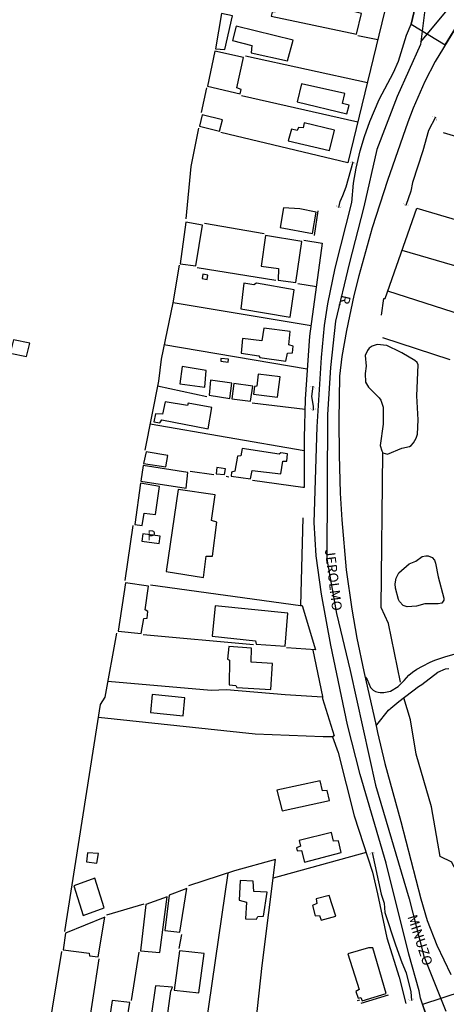
# Model space of a CAD drawing. Units: millimetres. Extents: x 178311 to 180726, y 1665960 to 1668736.
# Drawn here: x 179117 to 179225, y 1666539 to 1666787 of the extents above; entities that cross this region are included whole.
import ezdxf
from ezdxf.enums import TextEntityAlignment as Align

# ---------------------------------------------------------------- set-up
doc = ezdxf.new("R2010")
doc.units = ezdxf.units.MM
for name, color, linetype in [('V-BUEIRO', 5, 'Continuous'), ('V-CRUZAMENTO', 1, 'Continuous'), ('V-EDIFICACAO', 30, 'Continuous'), ('V-EIXO_DE_LOGRADOURO', 3, 'Continuous'), ('V-LAGOA', 5, 'Continuous'), ('V-LOTE', 1, 'Continuous'), ('V-NOME_DOS_LOGRADOUROS', 7, 'Continuous'), ('V-QUADRA', 6, 'Continuous'), ('V-REFERENCIA', 2, 'Continuous'), ('V-TESTADA', 1, 'Continuous'), ('V-VALETA', 6, 'Continuous')]:
    doc.layers.add(name, color=color, linetype=linetype)

# ---------------------------------------------------------------- blocks, each defined once
blk = doc.blocks.new('305')
at = {"color": 0, "linetype": 'ByBlock', "lineweight": -2, "const_width": 0.05}
blk.add_lwpolyline([(0.73, 0.39, 0.60863), (-0.73, 0.38)], format="xyb", dxfattribs=at)

msp = doc.modelspace()

# ---------------------------------------------------------------- linework, layer by layer
at = {"layer": 'V-CRUZAMENTO'}
for points in [[(179224.21, 1666796.4), (179222.87, 1666794.03), (179222.72, 1666794.03), (179222.68, 1666794.33), (179223.05, 1666796.62), (179217.3, 1666796.84), (179217.21, 1666794.5), (179216.74, 1666790.58), (179215.73, 1666786.26), (179224.29, 1666781.04), (179228.03, 1666787.17), (179230.99, 1666792.88)], [(179231.5, 1666540.9), (179230.14, 1666540.26), (179228.6, 1666542.01), (179218.58, 1666538.72), (179219.38, 1666536.28), (179219.38, 1666535.66), (179219.06, 1666535.28), (179217.94, 1666534.81), (179220.17, 1666528.77), (179224.79, 1666530.48), (179234.17, 1666534.23)]]:
    msp.add_lwpolyline(points, close=True, dxfattribs=at)
at = {"layer": 'V-EDIFICACAO'}
for points in [[(179188.26, 1666791.51), (179187.54, 1666789.55), (179181.86, 1666790.73), (179181.5, 1666789.39), (179180.65, 1666789.32), (179180.44, 1666788.29), (179201.88, 1666783.75), (179203.15, 1666788.93), (179197.72, 1666790.31), (179197.15, 1666789.62), (179188.26, 1666791.51)], [(179167.91, 1666788.97), (179166.4, 1666780), (179168.71, 1666779.88), (179170.64, 1666788.33), (179167.91, 1666788.97)], [(179171.55, 1666785.71), (179170.63, 1666782.12), (179175.53, 1666780.83), (179175.35, 1666779.02), (179184.56, 1666776.98), (179185.93, 1666782.19), (179171.55, 1666785.71)], [(179166.21, 1666779.43), (179166.21, 1666779.43), (179164.33, 1666770.58), (179172.55, 1666768.67), (179172.85, 1666769.73), (179171.7, 1666770.17), (179173.44, 1666777.86), (179166.21, 1666779.43)], [(179188.03, 1666771.2), (179186.97, 1666766.6), (179199.49, 1666763.64), (179200.04, 1666765.77), (179198.38, 1666766.26), (179199, 1666768.77), (179188.03, 1666771.2)], [(179162.99, 1666763.39), (179162.33, 1666760.48), (179167.34, 1666759.22), (179168.16, 1666762.12), (179162.99, 1666763.39)], [(179188.76, 1666761.32), (179188.44, 1666760.06), (179187.32, 1666760.17), (179186.96, 1666759.42), (179185.53, 1666759.71), (179184.71, 1666756.76), (179195.09, 1666754.36), (179196.38, 1666759.52), (179188.76, 1666761.32)], [(179187.65, 1666739.61), (179183.52, 1666739.89), (179182.66, 1666734.88), (179190.86, 1666733.38), (179191.72, 1666738.77), (179187.65, 1666739.61)], [(179158.92, 1666736.25), (179157.45, 1666725.75), (179161.42, 1666725.26), (179163.09, 1666735.49), (179158.92, 1666736.25)], [(179178.96, 1666732.89), (179177.88, 1666725.18), (179182.29, 1666724.55), (179182.19, 1666721.65), (179186.65, 1666720.98), (179188.15, 1666731.4), (179178.96, 1666732.89)], [(179163.18, 1666723.15), (179163.01, 1666722.05), (179164.24, 1666721.74), (179164.41, 1666722.9), (179163.18, 1666723.15)], [(179176.02, 1666720.47), (179173.47, 1666720.86), (179172.74, 1666714.33), (179185.17, 1666712.24), (179186.21, 1666719.19), (179176.7, 1666720.84), (179176.02, 1666720.47)], [(179173.21, 1666706.86), (179172.82, 1666703.15), (179177.33, 1666702.47), (179177.55, 1666702.05), (179184.12, 1666701.12), (179184.53, 1666703.15), (179185.76, 1666703.3), (179185.97, 1666704.97), (179184.82, 1666705.26), (179185.19, 1666708.61), (179178.58, 1666709.46), (179178.07, 1666706.27), (179173.21, 1666706.86)], [(179115.43, 1666706.52), (179114.55, 1666703.18), (179118.66, 1666702.37), (179119.53, 1666705.74), (179115.43, 1666706.52)], [(179167.73, 1666701.86), (179167.71, 1666701.16), (179169.59, 1666700.94), (179169.6, 1666701.62), (179167.73, 1666701.86)], [(179157.95, 1666699.8), (179157.36, 1666695.4), (179163.69, 1666694.57), (179164.02, 1666698.83), (179164.02, 1666698.83), (179157.95, 1666699.8)], [(179177.16, 1666697.85), (179176.77, 1666694.83), (179176.22, 1666694.74), (179175.97, 1666692.82), (179181.97, 1666692.08), (179182.65, 1666697.21), (179177.16, 1666697.85)], [(179165.14, 1666696.32), (179164.73, 1666692.55), (179169.98, 1666691.74), (179170.5, 1666695.6), (179165.14, 1666696.32)], [(179170.97, 1666695.55), (179170.49, 1666691.67), (179175.22, 1666691.03), (179175.74, 1666694.83), (179170.97, 1666695.55)], [(179159.48, 1666690.52), (179159.32, 1666689.94), (179153.64, 1666690.87), (179153.03, 1666687.79), (179151.19, 1666687.89), (179150.78, 1666685.87), (179152.35, 1666685.56), (179152.8, 1666686.36), (179164.49, 1666684.11), (179165.45, 1666689.45), (179159.48, 1666690.52)], [(179148.86, 1666678.25), (179148.18, 1666675.32), (179153.87, 1666674.48), (179154.31, 1666677.31), (179148.86, 1666678.25)], [(179173.06, 1666679.1), (179172.75, 1666677.21), (179171.88, 1666677.19), (179171.27, 1666673.35), (179170.38, 1666673.16), (179170.29, 1666672.15), (179175.21, 1666671.41), (179175.58, 1666673.51), (179182.8, 1666672.71), (179183.34, 1666675.9), (179184.33, 1666675.91), (179184.52, 1666677.74), (179182.87, 1666678.02), (179182.41, 1666677.68), (179173.06, 1666679.1)], [(179148.1, 1666674.81), (179147.55, 1666670.82), (179158.99, 1666669.12), (179159.41, 1666673.02), (179148.1, 1666674.81)], [(179166.72, 1666674.27), (179166.52, 1666672.73), (179168.66, 1666672.51), (179168.88, 1666673.99), (179166.72, 1666674.27)], [(179147.41, 1666670.35), (179145.98, 1666659.95), (179147.86, 1666659.69), (179148.4, 1666662.75), (179151.2, 1666662.4), (179152.23, 1666669.48), (179147.41, 1666670.35)], [(179156.96, 1666668.79), (179153.89, 1666648.04), (179163.35, 1666646.57), (179164.03, 1666651.95), (179165.6, 1666651.95), (179166.71, 1666660.48), (179165.39, 1666660.93), (179166.24, 1666667.42), (179156.96, 1666668.79)], [(179147.75, 1666655.73), (179152.17, 1666655.12), (179152.38, 1666656.94), (179148, 1666657.52), (179147.75, 1666655.73)], [(179143.7, 1666645.18), (179141.83, 1666633), (179147.64, 1666632.37), (179148.26, 1666636.18), (179149.09, 1666636.22), (179149.32, 1666637.94), (179148.6, 1666638.4), (179149.45, 1666644.3), (179143.7, 1666645.18)], [(179166.27, 1666639.34), (179165.48, 1666631.75), (179176.41, 1666630.53), (179176.58, 1666629.73), (179183.91, 1666629.2), (179184.57, 1666637.5), (179166.27, 1666639.34)], [(179175.34, 1666625.15), (179175.42, 1666628.7), (179169.72, 1666629.13), (179169.4, 1666625.92), (179169.91, 1666625.62), (179169.8, 1666619.44), (179171.49, 1666619.27), (179171.77, 1666618.74), (179180.33, 1666618.23), (179180.77, 1666624.79), (179175.34, 1666625.15)], [(179150.38, 1666616.98), (179149.98, 1666612.41), (179158.21, 1666611.64), (179158.6, 1666616.15), (179150.38, 1666616.98)], [(179181.85, 1666592.8), (179183.14, 1666587.64), (179195.11, 1666590.18), (179194.53, 1666592.74), (179193.31, 1666592.63), (179192.78, 1666595.16), (179181.85, 1666592.8)], [(179187.5, 1666580.16), (179187.76, 1666578.7), (179186.75, 1666578.3), (179186.97, 1666577.52), (179188.02, 1666577.63), (179188.8, 1666574.67), (179198.07, 1666577.07), (179197.39, 1666580.05), (179196.13, 1666579.94), (179195.58, 1666582.12), (179187.5, 1666580.16)], [(179134.12, 1666577.04), (179133.86, 1666574.75), (179136.44, 1666574.37), (179136.82, 1666576.83), (179134.12, 1666577.04)], [(179130.61, 1666568.68), (179133, 1666561.16), (179138.29, 1666563.16), (179135.97, 1666570.57), (179130.61, 1666568.68)], [(179172.56, 1666570.03), (179172.3, 1666565.08), (179174.17, 1666564.54), (179173.89, 1666560.35), (179176.71, 1666560.26), (179177.01, 1666560.94), (179178.47, 1666561.04), (179179.41, 1666567.11), (179176.01, 1666567.22), (179175.82, 1666569.87), (179172.56, 1666570.03)], [(179154.68, 1666566.31), (179153.59, 1666557.39), (179157.39, 1666556.94), (179159.12, 1666568), (179154.68, 1666566.31)], [(179191.73, 1666565.36), (179191.9, 1666564.23), (179190.8, 1666563.74), (179191.48, 1666561.08), (179192.62, 1666561.22), (179193.05, 1666559.97), (179196.71, 1666561), (179195.06, 1666566.2), (179191.73, 1666565.36)], [(179148.82, 1666563.92), (179147.47, 1666552.3), (179152.35, 1666551.88), (179154.15, 1666565.92), (179148.82, 1666563.92)], [(179128.53, 1666556.74), (179127.96, 1666552.48), (179134.51, 1666551.69), (179134.58, 1666550.97), (179136.79, 1666550.77), (179138.45, 1666560.72), (179128.53, 1666556.74)], [(179157.3, 1666552.28), (179155.93, 1666542.33), (179162.15, 1666541.69), (179163.47, 1666551.62), (179157.3, 1666552.28)], [(179204.91, 1666553), (179199.75, 1666551.52), (179202.59, 1666542.52), (179201.75, 1666541.98), (179202.3, 1666540.33), (179203.04, 1666540.44), (179203.38, 1666539.6), (179209.38, 1666541.52), (179206, 1666553.04), (179204.91, 1666553)], [(179151.21, 1666543.44), (179150.1, 1666535.85), (179154.15, 1666535.29), (179155.08, 1666542.09), (179155.5, 1666543.06), (179151.21, 1666543.44)], [(179140.3, 1666539.74), (179139.61, 1666535.17), (179143.97, 1666534.49), (179144.76, 1666539.21), (179140.3, 1666539.74)]]:
    msp.add_lwpolyline(points, close=True, dxfattribs=at)
at = {"layer": 'V-EIXO_DE_LOGRADOURO'}
for points in [[(179218.16, 1666781.79), (179226.9, 1666792.33), (179234.78, 1666805.52), (179248.28, 1666825.37), (179257.53, 1666841.13), (179260.87, 1666850.07), (179266.48, 1666870.38), (179270.27, 1666881.75), (179278.8, 1666911.81)], [(179219.12, 1666789.86), (179218.08, 1666781.1), (179212.14, 1666767.99), (179207.09, 1666754.58), (179203.77, 1666740.14), (179200.06, 1666725.7), (179196.64, 1666711.26), (179195.35, 1666699.59), (179194.61, 1666687.67), (179194.46, 1666651.16), (179196.84, 1666637.41), (179200.31, 1666623.06), (179206.75, 1666594.08), (179215.17, 1666565.38), (179218.93, 1666550.94), (179224.43, 1666537.04)]]:
    msp.add_lwpolyline(points, dxfattribs=at)
at = {"layer": 'V-LAGOA'}
for points in [[(179212.99, 1666703.44), (179209.59, 1666705.13), (179207.1, 1666705.38), (179205.9, 1666704.92), (179205.15, 1666704.41), (179204.71, 1666703.87), (179204.14, 1666702.62), (179204.34, 1666699.87), (179204.08, 1666698.03), (179204.15, 1666695.88), (179204.93, 1666694.59), (179207.65, 1666691.89), (179208.09, 1666691.28), (179208.67, 1666689.5), (179208.68, 1666685.25), (179207.93, 1666679.9), (179208.31, 1666678.48), (179208.58, 1666678.05), (179209.75, 1666677.7), (179213.33, 1666679.19), (179215.25, 1666679.6), (179215.75, 1666679.9), (179216.33, 1666680.56), (179216.96, 1666681.7), (179217.3, 1666682.71), (179217.5, 1666686.36), (179217.15, 1666692.4), (179217.46, 1666700.24), (179217.24, 1666700.79), (179216.61, 1666701.35), (179213.34, 1666703.22)], [(179219.96, 1666652), (179221.02, 1666651.61), (179221.56, 1666650.93), (179221.88, 1666650.17), (179222.55, 1666646.7), (179223.94, 1666641.31), (179223.91, 1666640.79), (179223.44, 1666640.09), (179222.54, 1666639.87), (179219.19, 1666639.91), (179217.09, 1666639.25), (179214.69, 1666639.14), (179213.69, 1666639.48), (179212.77, 1666640.44), (179212.48, 1666640.99), (179211.76, 1666643.83), (179211.66, 1666644.94), (179211.92, 1666646.35), (179212.62, 1666647.7), (179215.2, 1666650.02), (179216.85, 1666650.63), (179218.51, 1666651.84), (179219.42, 1666652.04)]]:
    msp.add_lwpolyline(points, close=True, dxfattribs=at)
at = {"layer": 'V-LOTE'}
for points in [[(179236.05, 1666935.99), (179232.46, 1666914.91), (179222.68, 1666854.56), (179222.25, 1666846.19), (179221.81, 1666843.85), (179219.81, 1666833.93), (179215.85, 1666815.95), (179214.68, 1666809.7), (179208.99, 1666789.38), (179199.76, 1666751.22)], [(179202.24, 1666783.4), (179207.32, 1666782.39)], [(179204.68, 1666771.43), (179173.95, 1666778.19)], [(179164.07, 1666770.2), (179162.78, 1666763.95)], [(179172.96, 1666768.27), (179202.27, 1666761.57)], [(179162.07, 1666759.97), (179160.13, 1666750.29), (179158.86, 1666737.07)], [(179199.76, 1666751.22), (179167.7, 1666758.89)], [(179223.8, 1666758.87), (179278.8, 1666742.51)], [(179208.2, 1666712.76), (179208.79, 1666716.95), (179209.16, 1666716.99), (179217.12, 1666739.82)], [(179217.12, 1666739.82), (179231.91, 1666735.4)], [(179163.62, 1666735.98), (179178.6, 1666733.39)], [(179188.61, 1666731.75), (179193.25, 1666730.91)], [(179193.25, 1666730.91), (179190.07, 1666707.47), (179188.99, 1666691.55), (179188.76, 1666681.81), (179188.7, 1666669.29)], [(179213.37, 1666729.22), (179259.25, 1666715.76)], [(179157.16, 1666725.41), (179155.64, 1666715.88), (179152.68, 1666701.65), (179151.95, 1666696.12), (179148.57, 1666678.66)], [(179181.57, 1666721.49), (179161.77, 1666724.69)], [(179191.8, 1666719.91), (179187.15, 1666720.65)], [(179209.77, 1666718.94), (179256.56, 1666703.84)], [(179155.65, 1666715.94), (179190.51, 1666710.17)], [(179208.47, 1666707.09), (179225.46, 1666701.56)], [(179189.51, 1666699.14), (179153.37, 1666705.27)], [(179151.72, 1666694.89), (179164.21, 1666692.25)], [(179175.62, 1666690.63), (179188.94, 1666689.04)], [(179188.74, 1666678.5), (179149.86, 1666685.21)], [(179213, 1666620.09), (179209.95, 1666634.91), (179208.17, 1666638.99), (179208.57, 1666677.97)], [(179165.98, 1666672.45), (179160.01, 1666673.33)], [(179169.75, 1666671.87), (179169.06, 1666672)], [(179188.7, 1666669.29), (179188.42, 1666669.22), (179175.66, 1666671)], [(179188.39, 1666661.61), (179187.84, 1666639.5)], [(179145.51, 1666659.64), (179143.49, 1666645.76)], [(179149.99, 1666644.69), (179187.84, 1666639.5)], [(179187.84, 1666639.5), (179188.22, 1666639.42)], [(179188.22, 1666639.42), (179191.56, 1666628.27)], [(179141.42, 1666632.49), (179138.44, 1666616.35), (179137.27, 1666614.42), (179128.28, 1666557.11)], [(179175.98, 1666629.52), (179148.08, 1666632.05)], [(179191.56, 1666628.27), (179184.27, 1666628.81)], [(179190.89, 1666628.22), (179193.36, 1666616.47), (179193.35, 1666615.97), (179196.33, 1666606.51)], [(179193.36, 1666616.28), (179183.94, 1666616.9), (179169.12, 1666618.17), (179165.31, 1666617.96), (179139.17, 1666620.26)], [(179227.88, 1666572.02), (179226.55, 1666573.42), (179225.94, 1666574.66), (179223.05, 1666576.11), (179220.87, 1666588.59), (179216.98, 1666601.9), (179215.56, 1666610.61), (179213.89, 1666616.18)], [(179196.33, 1666606.51), (179195.86, 1666606.31), (179193.49, 1666606.33), (179176.39, 1666606.99), (179136.83, 1666611.16)], [(179195.86, 1666606.31), (179197.27, 1666602.33), (179201.34, 1666586.37), (179205.92, 1666572.15), (179207.24, 1666566.64), (179209.54, 1666555.58), (179212.7, 1666545.61), (179214.37, 1666538.98)], [(179204.34, 1666577.1), (179180.87, 1666570.63)], [(179181.51, 1666575.35), (179171.19, 1666572.46), (179159.58, 1666568.67)], [(179175.71, 1666526.06), (179178.16, 1666548.58), (179181.51, 1666575.35)], [(179162.34, 1666521.98), (179169.55, 1666571.9)], [(179138.92, 1666561.33), (179148.41, 1666564.1)], [(179157.78, 1666556.42), (179157.15, 1666552.81)], [(179127.53, 1666552.09), (179121.56, 1666515.79)], [(179145.17, 1666539.68), (179147.14, 1666551.92)], [(179133.86, 1666529.39), (179137.06, 1666550.25)]]:
    msp.add_lwpolyline(points, dxfattribs=at)
at = {"layer": 'V-QUADRA'}
for points in [[(179219.38, 1666536.28), (179218.06, 1666540.31), (179217.74, 1666542.13), (179215.14, 1666551.46), (179209.38, 1666574.38), (179202.86, 1666596.8), (179199.67, 1666609.35), (179195.45, 1666629.42), (179193.1, 1666642.36), (179191.78, 1666652.03), (179191.21, 1666660.43), (179191.97, 1666684.59), (179193.06, 1666702.11), (179193.83, 1666710.16), (179194.7, 1666715.62), (179196.53, 1666724.65), (179200.73, 1666741.23), (179201.18, 1666746.13), (179201.8, 1666749.88), (179202.86, 1666754.27), (179203.91, 1666757.87), (179205.31, 1666761.65), (179207.66, 1666767.21), (179211.22, 1666774.01), (179212.5, 1666776.92), (179214.52, 1666783.47), (179215.73, 1666786.26), (179216.74, 1666790.58)], [(179228.03, 1666787.17), (179221.72, 1666776.82), (179219.14, 1666771.75), (179216.22, 1666765.01), (179214.88, 1666761.52), (179209.72, 1666746.77), (179205.89, 1666734.84), (179202.48, 1666722.69), (179201.24, 1666717.71), (179199.37, 1666708.89), (179198.2, 1666702.3), (179197.62, 1666697.38), (179197.45, 1666686.21), (179197.53, 1666677.48), (179197.83, 1666667.8), (179198.22, 1666661.07), (179199.32, 1666648.45), (179200.73, 1666638.57), (179202.03, 1666631.19), (179203.74, 1666622.77), (179206.85, 1666609.06), (179207.24, 1666607.36), (179209.04, 1666599.53), (179213.07, 1666584.95), (179218.16, 1666565.39), (179219.78, 1666559.89), (179222.15, 1666553.69), (179225.71, 1666546.32)]]:
    msp.add_lwpolyline(points, dxfattribs=at)
at = {"layer": 'V-REFERENCIA'}
for points in [[(179204.2, 1666621.4), (179204.65, 1666620.78), (179205.43, 1666618.79), (179206.12, 1666618.1), (179206.74, 1666617.72), (179207.41, 1666617.6), (179207.88, 1666617.47), (179208.84, 1666617.48), (179210.52, 1666617.85), (179212.42, 1666619.04), (179213.93, 1666620.54), (179215.16, 1666621.86), (179216.02, 1666622.59), (179217.16, 1666623.36), (179218.57, 1666624.18), (179220.49, 1666625.14), (179221.71, 1666625.65), (179224.22, 1666626.53), (179228, 1666627.6)], [(179206.85, 1666609.06), (179207.05, 1666609.35), (179209.95, 1666613), (179210.61, 1666613.54), (179212.59, 1666615.26), (179217.59, 1666618.98), (179218.39, 1666619.55), (179222.46, 1666622.59), (179224.35, 1666623.47), (179225.23, 1666623.58)]]:
    msp.add_lwpolyline(points, dxfattribs=at)
at = {"layer": 'V-TESTADA'}
for points in [[(179236.05, 1666935.99), (179232.46, 1666914.91), (179222.68, 1666854.56), (179222.25, 1666846.19), (179221.81, 1666843.85), (179219.81, 1666833.93), (179215.85, 1666815.95), (179214.68, 1666809.7), (179208.99, 1666789.38), (179199.76, 1666751.22)], [(179191.29, 1666732.91), (179192.29, 1666739.15)], [(179208.2, 1666712.76), (179208.79, 1666716.95), (179209.16, 1666716.99), (179217.12, 1666739.82)], [(179193.25, 1666730.91), (179190.07, 1666707.47), (179188.99, 1666691.55), (179188.76, 1666681.81), (179188.7, 1666669.29)], [(179213, 1666620.09), (179209.95, 1666634.91), (179208.17, 1666638.99), (179208.57, 1666677.97)], [(179188.39, 1666661.61), (179187.84, 1666639.5)], [(179188.22, 1666639.42), (179191.56, 1666628.27)], [(179190.89, 1666628.22), (179193.36, 1666616.47), (179193.35, 1666615.97), (179196.33, 1666606.51)], [(179227.88, 1666572.02), (179226.55, 1666573.42), (179225.94, 1666574.66), (179223.05, 1666576.11), (179220.87, 1666588.59), (179216.98, 1666601.9), (179215.56, 1666610.61), (179213.89, 1666616.18)], [(179195.86, 1666606.31), (179197.27, 1666602.33), (179201.34, 1666586.37), (179205.92, 1666572.15), (179207.24, 1666566.64), (179209.54, 1666555.58), (179212.7, 1666545.61), (179214.37, 1666538.98)], [(179202.17, 1666539.69), (179202.77, 1666539.86)], [(179203.12, 1666539.03), (179209.96, 1666541.17)]]:
    msp.add_lwpolyline(points, dxfattribs=at)
at = {"layer": 'V-VALETA'}
for points in [[(179221.84, 1666762.75), (179220.09, 1666759.42), (179218.65, 1666754.23), (179216.08, 1666746.24), (179215.6, 1666744.06), (179214.38, 1666740.44)], [(179197.47, 1666739.93), (179197.78, 1666741.47), (179198.51, 1666742.95), (179199.32, 1666745.19), (179201.08, 1666751.45)], [(179190.92, 1666694.81), (179190.56, 1666692.27), (179191.02, 1666689.77), (179190.99, 1666688.77)], [(179205.9, 1666577.08), (179208.11, 1666566.56), (179208.86, 1666564.27), (179209.07, 1666561.92), (179211.76, 1666553.74), (179213.37, 1666549.29), (179214.48, 1666546.74), (179215.62, 1666541.91), (179215.82, 1666539.7)]]:
    msp.add_lwpolyline(points, dxfattribs=at)

# ---------------------------------------------------------------- block references
at = {"layer": 'V-BUEIRO'}
for p, xscale, yscale, zscale, rotation in [((179221.36, 1666762.07), 0.999997524738724, 0.999997524738724, 0.999997524738724, 321), ((179200.86, 1666750.65), 0.999997961543081, 0.999997961543081, 0.999997961543081, 344.0000000000001), ((179197.58, 1666740.75), 0.999998019558855, 0.999998019558855, 0.999998019558855, 164), ((179214.59, 1666741.24), 0.999998019558855, 0.999998019558855, 0.999998019558855, 164), ((179190.74, 1666694), 0.999996805238438, 0.999996805238438, 0.999996805238438, 346), ((179190.97, 1666689.6), 0.999996713829057, 0.999996713829057, 0.999996713829057, 178), ((179206.07, 1666576.27), 0.99999780749931, 0.99999780749931, 0.99999780749931, 10), ((179215.64, 1666540.51), 0.999999380060878, 0.999999380060878, 0.999999380060878, 192)]:
    msp.add_blockref('305', p, dxfattribs=dict(at, xscale=xscale, yscale=yscale, zscale=zscale, rotation=rotation))

# ---------------------------------------------------------------- texts
at = {"layer": 'V-NOME_DOS_LOGRADOUROS'}
for s, rotation, p in [('R.', 257, (179197.32, 1666718.2)), ('JEROLMO', 277, (179193.16, 1666653.46)), ('MINUZO', 288, (179214, 1666560.64))]:
    msp.add_text(s, height=2.5, rotation=rotation, dxfattribs=at).set_placement(p, align=Align.BOTTOM_LEFT)
msp.add_text('P', height=2.5, dxfattribs=at).set_placement((179149.12, 1666655.16), align=Align.BOTTOM_LEFT)

doc.saveas('drawing.dxf')
